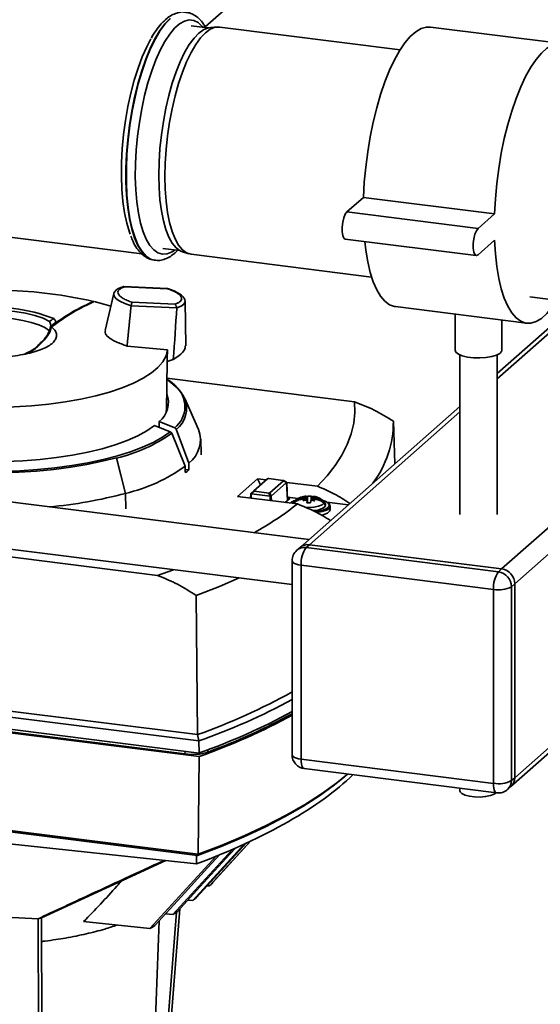
# Paper-space layout 'Blatt1' of a CAD drawing. Units: millimetres. Extents: x 0 to 5940, y 0 to 4200.
# Drawn here: x 5249 to 5360, y 1745 to 1956 of the extents above; entities that cross this region are included whole.
import ezdxf

# ---------------------------------------------------------------- set-up
doc = ezdxf.new("R2010")
doc.units = ezdxf.units.MM
doc.header["$LTSCALE"] = 10

psp = doc.layouts.new('Blatt1')

# ---------------------------------------------------------------- linework, layer by layer
at = {"color": 7, "linetype": 'Continuous', "lineweight": 35}
for p, q in [((5288.26, 1954.59), (5295.82, 1961.26)), ((5288.79, 1954.39), (5285.22, 1954.84)), ((5290.86, 1954.58), (5289.43, 1954.5)), ((5329.99, 1949.7), (5291.37, 1954.57)), ((5364.57, 1951.04), (5336.51, 1954.57)), ((5322.13, 1918.13), (5318.59, 1915.02)), ((5350.19, 1914.6), (5322.13, 1918.13)), ((5346.66, 1911.48), (5318.59, 1915.02)), ((5350.19, 1914.6), (5346.66, 1911.48)), ((5240.03, 1910.39), (5274.68, 1906.02)), ((5318.22, 1909.21), (5346.28, 1905.67)), ((5346.66, 1905.82), (5350.19, 1908.94)), ((5279.22, 1907.21), (5282.79, 1906.76)), ((5277.4, 1904.67), (5277.48, 1904.66)), ((5283.38, 1906.5), (5284.74, 1906.06)), ((5285.24, 1905.95), (5323.86, 1901.08)), ((5280.19, 1898.62), (5270.83, 1899.05)), ((5271.01, 1898.98), (5280.13, 1898.57)), ((5280.19, 1898.61), (5280.19, 1898.61)), ((5268.68, 1897.58), (5266.84, 1889.62)), ((5357.74, 1896.82), (5383.46, 1893.58)), ((5264.35, 1895.7), (5264.33, 1895.85)), ((5272.39, 1894.94), (5272.4, 1894.95)), ((5272.43, 1895.07), (5272.4, 1894.95)), ((5282.16, 1894.51), (5272.4, 1894.95)), ((5281.75, 1895.27), (5272.63, 1895.69)), ((5282.13, 1894.63), (5282.16, 1894.51)), ((5282.16, 1894.51), (5282.17, 1894.49)), ((5284.09, 1886.36), (5283.99, 1895.9)), ((5328.97, 1894.75), (5357.03, 1891.21)), ((5367.88, 1895.54), (5350.77, 1880.45)), ((5350.77, 1879.28), (5369.04, 1895.39)), ((5341.77, 1893.13), (5341.77, 1885.43)), ((5351.77, 1885.43), (5351.77, 1891.87)), ((5255.25, 1890.64), (5254.94, 1889.59)), ((5256.38, 1891.35), (5256.37, 1891.46)), ((5351.71, 1838.63), (5408.95, 1889.1)), ((5354.52, 1835.44), (5414.56, 1888.4)), ((5251.76, 1885.8), (5251.76, 1885.65)), ((5280.17, 1885.47), (5271.53, 1886.32)), ((5280.12, 1883.04), (5281.42, 1883.46)), ((5342.77, 1884.43), (5342.77, 1850.3)), ((5350.77, 1850.3), (5350.77, 1884.43)), ((5279.94, 1872.57), (5280.13, 1883.05)), ((5320.21, 1874.4), (5280.07, 1879.45)), ((5283.89, 1875.08), (5283.84, 1875.16)), ((5286.83, 1868.44), (5283.89, 1875.08)), ((5342.77, 1873.39), (5308.57, 1843.23)), ((5310.55, 1843.81), (5342.77, 1872.22)), ((5310.45, 1844.89), (5109.97, 1870.15)), ((5277.43, 1869.28), (5280.77, 1867.97)), ((5278.38, 1869.08), (5278.27, 1868.96)), ((5281.73, 1868.81), (5278.41, 1870.15)), ((5328.87, 1861.14), (5328.53, 1870.22)), ((5280.77, 1867.97), (5280.07, 1867.45)), ((5283.96, 1860.6), (5281.08, 1867.66)), ((5282.04, 1868.5), (5284.74, 1861.28)), ((5287.37, 1863.03), (5287.31, 1866.36)), ((5271.2, 1854.79), (5269.27, 1862.43)), ((5269.27, 1862.43), (5269.3, 1862.34)), ((5269.3, 1862.34), (5271.21, 1854.79)), ((5108.72, 1860.23), (5306.84, 1835.27)), ((5284.75, 1859.81), (5283.98, 1859.91)), ((5295.14, 1854.14), (5299.43, 1857.93)), ((5298.01, 1854.76), (5301.29, 1857.66)), ((5301.59, 1857.91), (5298.67, 1855.33)), ((5299.43, 1857.93), (5301.33, 1857.69)), ((5299.43, 1857.93), (5300.09, 1856.6)), ((5301.29, 1857.66), (5301.59, 1857.91)), ((5304.9, 1857.56), (5301.86, 1857.95)), ((5302.1, 1854.9), (5305.02, 1857.47)), ((5305.69, 1857.1), (5302.41, 1854.21)), ((5305.68, 1857.17), (5305.01, 1857.53)), ((5305.02, 1857.47), (5305.69, 1857.1)), ((5305.87, 1853.31), (5305.69, 1857.11)), ((5305.7, 1857.14), (5312.3, 1856.31)), ((5305.89, 1853.32), (5305.7, 1857.13)), ((5271.24, 1851.45), (5271.2, 1854.79)), ((5271.21, 1854.79), (5271.25, 1851.45)), ((5308.01, 1852.52), (5295.14, 1854.14)), ((5297.99, 1854.74), (5297.95, 1853.78)), ((5298.67, 1855.33), (5298.01, 1854.76)), ((5298.12, 1854.67), (5298.08, 1853.77)), ((5298.13, 1854.67), (5298.79, 1855.24)), ((5302.14, 1854.17), (5298.13, 1854.67)), ((5298.79, 1855.24), (5301.84, 1854.86)), ((5301.84, 1854.86), (5302.14, 1854.17)), ((5302.41, 1854.21), (5302.1, 1854.9)), ((5302.16, 1853.25), (5302.15, 1854.17)), ((5302.4, 1854.21), (5302.42, 1853.22)), ((5305.85, 1853.96), (5308.15, 1853.67)), ((5309.25, 1854.05), (5309.71, 1853.99)), ((5309.59, 1853.95), (5309.25, 1854.05)), ((5309.77, 1853.87), (5309.59, 1853.95)), ((5309.71, 1853.99), (5309.94, 1853.92)), ((5310.18, 1854.22), (5310.14, 1854.06)), ((5310.14, 1854.06), (5310.14, 1854.03)), ((5310.14, 1852.79), (5310.14, 1854.03)), ((5310.15, 1852.79), (5310.18, 1854.22)), ((5310.98, 1854.22), (5310.18, 1854.22)), ((5310.94, 1854.05), (5310.98, 1854.22)), ((5310.94, 1854.02), (5310.94, 1854.05)), ((5310.94, 1854.02), (5310.94, 1853.37)), ((5311.36, 1853.97), (5311.12, 1853.91)), ((5311.47, 1853.93), (5311.27, 1853.85)), ((5311.36, 1853.97), (5311.85, 1854.02)), ((5311.85, 1854.02), (5311.47, 1853.93)), ((5305.35, 1852.85), (5306.34, 1853.72)), ((5306.34, 1853.72), (5305.86, 1853.78)), ((5307.19, 1852.62), (5307.3, 1852.75)), ((5307.38, 1852.6), (5307.3, 1852.75)), ((5307.33, 1853.02), (5307.48, 1853.21)), ((5309.15, 1853.18), (5309.53, 1853.4)), ((5309.64, 1853.36), (5309.15, 1853.18)), ((5309.3, 1853.55), (5309.41, 1853.54)), ((5309.44, 1853.81), (5309.33, 1853.81)), ((5309.44, 1853.54), (5309.44, 1853.81)), ((5309.53, 1853.4), (5309.73, 1853.48)), ((5309.64, 1853.36), (5309.88, 1853.42)), ((5309.81, 1853.73), (5309.85, 1853.72)), ((5309.82, 1853.41), (5309.82, 1853.72)), ((5310.06, 1853.28), (5310.02, 1852.79)), ((5310.02, 1852.79), (5310.82, 1852.78)), ((5310.06, 1853.31), (5310.06, 1853.28)), ((5310.06, 1853.31), (5310.06, 1852.79)), ((5310.82, 1852.78), (5310.86, 1853.27)), ((5310.86, 1853.3), (5310.86, 1853.27)), ((5311.29, 1853.34), (5311.06, 1853.41)), ((5311.21, 1853.71), (5311.24, 1853.71)), ((5311.23, 1853.7), (5311.23, 1853.46)), ((5311.23, 1853.46), (5311.41, 1853.38)), ((5311.75, 1853.15), (5311.29, 1853.34)), ((5311.41, 1853.38), (5311.75, 1853.15)), ((5311.56, 1853.52), (5311.67, 1853.52)), ((5311.7, 1853.78), (5311.59, 1853.79)), ((5311.59, 1853.79), (5311.59, 1853.52)), ((5313.52, 1853.21), (5313.7, 1852.94)), ((5314.03, 1852.36), (5313.8, 1852.82)), ((5314.04, 1852.34), (5313.89, 1852.34)), ((5314.32, 1852.89), (5318.87, 1852.32)), ((5315, 1851.31), (5315, 1852.06)), ((5181.74, 1849.33), (5278.07, 1837.2)), ((5353.69, 1792.06), (5416.5, 1847.46)), ((5310.55, 1843.81), (5309.84, 1843.19)), ((5351.71, 1838.63), (5310.55, 1843.81)), ((5308.57, 1843.23), (5307.86, 1842.61)), ((5309.84, 1843.19), (5351, 1838)), ((5306.84, 1840.36), (5306.84, 1798.88)), ((5349.94, 1834.24), (5308.78, 1839.42)), ((5308.78, 1839.42), (5308.78, 1797.94)), ((5278.07, 1837.2), (5281.5, 1838.46)), ((5351, 1838), (5351.71, 1838.63)), ((5354.52, 1835.44), (5353.81, 1834.82)), ((5354.52, 1793.96), (5354.52, 1835.44)), ((5286.63, 1803.17), (5286.32, 1832.96)), ((5349.94, 1792.75), (5349.94, 1834.24)), ((5353.81, 1834.82), (5353.81, 1793.34)), ((5354.52, 1793.96), (5389.59, 1824.9)), ((5188.7, 1814.19), (5286.92, 1801.82)), ((5193.9, 1814.84), (5286.63, 1803.17)), ((5187.06, 1811.81), (5286.94, 1799.24)), ((5286.95, 1798.48), (5187.98, 1810.93)), ((5188.16, 1811.09), (5283.93, 1799.03)), ((5286.92, 1801.82), (5286.63, 1803.17)), ((5286.94, 1799.24), (5286.92, 1801.82)), ((5284, 1799.61), (5283.93, 1799.03)), ((5288.78, 1799.92), (5288.9, 1799.44)), ((5286.95, 1798.48), (5286.73, 1777.57)), ((5308.78, 1797.94), (5349.94, 1792.75)), ((5309.47, 1795.9), (5350.63, 1790.71)), ((5318.05, 1794.16), (5318.53, 1794.57)), ((5353.81, 1793.34), (5354.52, 1793.96)), ((5286.73, 1777.57), (5165.9, 1792.78)), ((5166.08, 1792.47), (5286.58, 1777.3)), ((5342.77, 1791.7), (5342.77, 1791.15)), ((5352.99, 1791.44), (5353.69, 1792.06)), ((5225.91, 1782.04), (5286.39, 1775.5)), ((5289.19, 1770.8), (5297.94, 1780.36)), ((5298.05, 1780.42), (5289.83, 1771.43)), ((5296.63, 1779.76), (5285.59, 1767.69)), ((5286.36, 1768.3), (5296.99, 1779.92)), ((5279.84, 1776.21), (5253.24, 1764.01)), ((5286.39, 1775.5), (5286.37, 1777.33)), ((5286.73, 1777.57), (5286.58, 1777.3)), ((5289.19, 1770.8), (5288.69, 1770.85)), ((5285.59, 1767.69), (5284.56, 1767.79)), ((5282.84, 1765.91), (5277.81, 1701.54)), ((5252.53, 1763.79), (5253.24, 1764.01)), ((5252.8, 1679.27), (5252.53, 1763.79)), ((5253.24, 1764.01), (5253.53, 1680.82)), ((5277.14, 1701.67), (5282.11, 1765.17)), ((5277.53, 1739.94), (5278.4, 1763.33)), ((5281.34, 1764.66), (5279.76, 1764.82)), ((5276.42, 1761.72), (5262.23, 1763.16))]:
    psp.add_line(p, q, dxfattribs=at)
at = {"color": 7, "linetype": 'Continuous', "lineweight": 35, "flags": 128}
for points in [[(5280.74, 1956.43), (5279.64, 1955.29), (5278.56, 1953.83), (5277.51, 1952.06), (5276.5, 1950), (5275.54, 1947.7), (5274.66, 1945.17), (5273.86, 1942.45), (5273.15, 1939.58), (5272.55, 1936.6), (5272.06, 1933.54), (5271.68, 1930.45), (5271.43, 1927.38), (5271.3, 1924.35), (5271.3, 1921.42), (5271.43, 1918.62), (5271.68, 1915.99), (5272.06, 1913.56), (5272.55, 1911.38), (5273.15, 1909.46), (5273.86, 1907.84), (5274.66, 1906.53), (5275.54, 1905.56), (5276.5, 1904.93), (5277.4, 1904.67)], [(5277.42, 1904.67), (5276.58, 1904.92), (5275.62, 1905.55), (5274.74, 1906.52), (5273.94, 1907.83), (5273.24, 1909.45), (5272.63, 1911.37), (5272.14, 1913.55), (5271.76, 1915.98), (5271.51, 1918.61), (5271.38, 1921.41), (5271.38, 1924.34), (5271.51, 1927.37), (5271.76, 1930.44), (5272.14, 1933.53), (5272.63, 1936.59), (5273.24, 1939.57), (5273.94, 1942.44), (5274.74, 1945.16), (5275.62, 1947.69), (5276.58, 1949.99), (5277.59, 1952.05), (5278.64, 1953.82), (5279.72, 1955.28), (5280.82, 1956.42)], [(5287.82, 1954.51), (5287.64, 1954.72), (5286.76, 1955.52), (5285.82, 1955.98), (5284.83, 1956.09), (5283.8, 1955.85), (5282.75, 1955.25), (5281.7, 1954.32), (5280.65, 1953.06), (5279.62, 1951.49), (5278.63, 1949.64), (5277.68, 1947.52), (5276.81, 1945.17), (5276.01, 1942.62), (5275.29, 1939.91), (5274.68, 1937.07), (5274.16, 1934.15), (5273.77, 1931.19), (5273.49, 1928.22), (5273.33, 1925.3), (5273.3, 1922.45), (5273.4, 1919.72), (5273.61, 1917.15), (5273.95, 1914.78), (5274.41, 1912.64), (5274.97, 1910.75), (5275.64, 1909.15), (5276.4, 1907.85), (5277.24, 1906.88), (5278.15, 1906.25), (5279.12, 1905.97), (5280.13, 1906.03), (5281.17, 1906.45), (5281.82, 1906.88)], [(5283.38, 1906.5), (5282.92, 1906.69), (5282.03, 1907.34), (5281.22, 1908.32), (5280.49, 1909.63), (5279.85, 1911.23), (5279.31, 1913.12), (5278.89, 1915.27), (5278.58, 1917.63), (5278.4, 1920.18), (5278.33, 1922.88), (5278.4, 1925.69), (5278.58, 1928.57), (5278.89, 1931.47), (5279.31, 1934.36), (5279.85, 1937.19), (5280.49, 1939.93), (5281.22, 1942.53), (5282.03, 1944.95), (5282.92, 1947.15), (5283.86, 1949.12), (5284.85, 1950.81), (5285.87, 1952.21), (5286.9, 1953.28), (5287.93, 1954.03), (5288.95, 1954.43), (5289.43, 1954.5)], [(5291.37, 1954.57), (5290.38, 1954.51), (5289.35, 1954.11), (5288.3, 1953.36), (5287.26, 1952.27), (5286.23, 1950.86), (5285.23, 1949.15), (5284.28, 1947.16), (5283.38, 1944.93), (5282.56, 1942.48), (5281.82, 1939.86), (5281.18, 1937.09), (5280.63, 1934.23), (5280.21, 1931.31), (5279.89, 1928.37), (5279.71, 1925.46), (5279.64, 1922.62), (5279.71, 1919.89), (5279.89, 1917.31), (5280.21, 1914.92), (5280.63, 1912.76), (5281.18, 1910.85), (5281.82, 1909.22), (5282.56, 1907.9), (5283.38, 1906.91), (5284.28, 1906.25), (5285.23, 1905.95), (5285.24, 1905.95)], [(5336.51, 1954.57), (5335.61, 1954.57), (5334.47, 1954.24), (5333.32, 1953.55), (5332.16, 1952.53), (5331, 1951.18), (5329.87, 1949.51), (5328.77, 1947.54), (5327.72, 1945.31), (5326.72, 1942.83), (5325.8, 1940.13), (5324.96, 1937.25), (5324.22, 1934.22), (5323.57, 1931.08), (5323.03, 1927.86), (5322.61, 1924.61), (5322.31, 1921.35), (5322.13, 1918.13)], [(5276.64, 1952.05), (5275.75, 1950.36), (5274.79, 1948.2), (5273.89, 1945.8), (5273.08, 1943.2), (5272.35, 1940.44), (5271.72, 1937.55), (5271.2, 1934.57), (5270.79, 1931.55), (5270.51, 1928.52), (5270.35, 1925.54), (5270.32, 1922.63), (5270.41, 1919.85), (5270.64, 1917.23), (5270.98, 1914.81), (5271.45, 1912.62), (5272.02, 1910.7), (5272.19, 1910.24)], [(5369.67, 1944.7), (5369.32, 1945.72), (5368.57, 1947.43), (5367.73, 1948.83), (5366.81, 1949.9), (5365.82, 1950.63), (5364.77, 1951.01), (5363.67, 1951.03), (5362.53, 1950.7), (5361.38, 1950.02), (5360.22, 1949), (5359.06, 1947.64), (5357.93, 1945.97), (5356.83, 1944.01), (5355.78, 1941.77), (5354.79, 1939.29), (5353.86, 1936.6), (5353.03, 1933.72), (5352.28, 1930.69), (5351.63, 1927.55), (5351.09, 1924.33), (5350.67, 1921.07), (5350.37, 1917.81), (5350.19, 1914.6)], [(5318.59, 1915.02), (5318.23, 1914.52), (5317.91, 1913.75), (5317.68, 1912.79), (5317.55, 1911.76), (5317.55, 1910.77), (5317.68, 1909.96), (5317.91, 1909.42), (5318.22, 1909.21)], [(5346.66, 1911.48), (5346.29, 1910.99), (5345.98, 1910.22), (5345.74, 1909.26), (5345.61, 1908.22), (5345.61, 1907.24), (5345.74, 1906.43), (5345.98, 1905.88), (5346.29, 1905.67), (5346.66, 1905.82)], [(5322.39, 1908.68), (5322.61, 1906.85), (5323.03, 1904.34), (5323.57, 1902.07), (5324.22, 1900.07), (5324.96, 1898.35), (5325.8, 1896.96), (5326.72, 1895.89), (5327.72, 1895.16), (5328.77, 1894.78), (5328.97, 1894.75)], [(5350.19, 1908.94), (5350.37, 1906.04), (5350.67, 1903.32), (5351.09, 1900.8), (5351.63, 1898.53), (5352.28, 1896.53), (5353.03, 1894.82), (5353.86, 1893.42), (5354.79, 1892.35), (5355.78, 1891.62), (5356.83, 1891.24), (5357.93, 1891.22), (5359.06, 1891.55), (5360.22, 1892.23), (5361.38, 1893.25), (5362.53, 1894.61), (5363.55, 1896.08)], [(5272.39, 1894.94), (5271.07, 1895.39), (5269.99, 1895.9), (5269.21, 1896.44), (5268.77, 1896.99), (5268.67, 1897.53), (5268.87, 1897.94)], [(5283.87, 1896.34), (5283.89, 1896.3), (5283.98, 1895.77), (5283.71, 1895.27), (5283.1, 1894.84), (5282.17, 1894.49)], [(5237.64, 1893.76), (5240.07, 1893.97), (5242.57, 1894.03), (5245.07, 1893.95), (5247.49, 1893.73), (5249.76, 1893.36), (5251.79, 1892.87), (5253.54, 1892.27), (5254.95, 1891.58)], [(5264.48, 1895.83), (5266.57, 1895.28), (5268.05, 1894.83)], [(5236.34, 1891.93), (5238.41, 1892.21), (5240.59, 1892.38), (5242.82, 1892.42), (5245.04, 1892.33), (5247.19, 1892.13), (5249.21, 1891.81), (5251.04, 1891.38), (5252.63, 1890.86), (5253.94, 1890.26), (5254.94, 1889.59)], [(5251.76, 1885.8), (5250.89, 1885.22), (5249.9, 1884.77)], [(5280.17, 1885.47), (5279.88, 1884.2), (5279.2, 1882.95), (5278.15, 1881.73), (5276.74, 1880.55), (5274.98, 1879.42), (5272.89, 1878.36), (5270.48, 1877.38), (5267.8, 1876.48), (5264.85, 1875.67), (5261.67, 1874.97), (5258.3, 1874.38), (5254.77, 1873.91), (5251.11, 1873.55), (5247.36, 1873.32), (5243.57, 1873.22), (5239.76, 1873.25), (5235.98, 1873.4)], [(5351.77, 1885.43), (5351.71, 1885.17), (5351.31, 1884.74), (5350.58, 1884.35), (5349.57, 1884.05), (5348.35, 1883.85), (5347.01, 1883.77), (5345.65, 1883.81), (5344.38, 1883.97), (5343.28, 1884.24), (5342.45, 1884.59), (5341.93, 1885.01), (5341.77, 1885.43)], [(5280.06, 1879.21), (5280.49, 1878.9), (5281.84, 1877.74)], [(5312.3, 1856.31), (5314.34, 1858.51), (5316.08, 1860.73), (5317.52, 1862.97), (5318.67, 1865.24), (5319.51, 1867.52), (5320.05, 1869.81), (5320.28, 1872.1), (5320.21, 1874.4)], [(5269.27, 1862.43), (5266.2, 1861.66), (5262.93, 1860.98), (5259.48, 1860.4), (5255.89, 1859.93), (5252.18, 1859.57), (5248.39, 1859.33), (5244.55, 1859.21), (5240.69, 1859.2), (5236.85, 1859.31), (5233.06, 1859.54), (5229.34, 1859.89), (5225.74, 1860.35), (5222.28, 1860.92), (5218.99, 1861.59), (5215.89, 1862.36), (5213.03, 1863.22), (5210.41, 1864.16), (5208.07, 1865.18), (5206.02, 1866.27), (5204.28, 1867.42), (5202.86, 1868.61), (5201.78, 1869.85), (5201.04, 1871.11)], [(5279.94, 1872.57), (5279.93, 1872.37), (5279.9, 1872.11)], [(5277.43, 1869.28), (5275.79, 1868.16), (5273.83, 1867.09), (5271.56, 1866.09), (5269, 1865.17), (5266.18, 1864.34), (5263.14, 1863.6), (5259.88, 1862.97), (5256.46, 1862.45), (5252.9, 1862.05), (5249.24, 1861.77), (5245.51, 1861.6)], [(5280.07, 1867.45), (5279.1, 1866.81), (5277.12, 1865.7), (5274.84, 1864.65), (5272.28, 1863.69), (5269.45, 1862.8), (5266.4, 1862.01), (5263.13, 1861.32), (5259.69, 1860.73), (5256.09, 1860.24), (5252.38, 1859.88), (5248.58, 1859.63), (5244.73, 1859.5)], [(5310.94, 1854.02), (5310.94, 1854), (5310.95, 1853.99), (5310.96, 1853.97), (5310.98, 1853.96), (5311.01, 1853.94), (5311.04, 1853.93), (5311.08, 1853.92), (5311.12, 1853.91)], [(5313.67, 1852.68), (5313.28, 1852.32), (5312.53, 1852.02), (5311.53, 1851.84), (5310.38, 1851.78), (5309.55, 1851.83)], [(5310.06, 1853.31), (5310.06, 1853.33), (5310.05, 1853.34), (5310.04, 1853.36), (5310.02, 1853.37), (5309.99, 1853.39), (5309.96, 1853.4), (5309.92, 1853.41), (5309.88, 1853.42)], [(5315, 1852.01), (5314.77, 1851.59), (5314.2, 1851.21), (5313.32, 1850.89), (5312.22, 1850.68), (5312.12, 1850.66)], [(5314.69, 1852.61), (5314.86, 1852.43), (5315, 1852.01)], [(5315, 1851.31), (5314.89, 1850.98), (5314.44, 1850.58), (5313.67, 1850.24), (5313.13, 1850.09)], [(5306.84, 1840.36), (5306.85, 1840.33), (5306.92, 1840.13), (5307.11, 1839.95), (5307.4, 1839.78), (5307.79, 1839.63), (5308.26, 1839.51), (5308.78, 1839.42)], [(5286.32, 1832.96), (5291.31, 1834.89), (5295.56, 1836.69)], [(5306.84, 1798.88), (5306.85, 1798.84), (5306.92, 1798.65), (5307.11, 1798.46), (5307.4, 1798.29), (5307.79, 1798.15), (5308.26, 1798.03), (5308.78, 1797.94)], [(5309.47, 1795.9), (5309.44, 1795.9), (5309.26, 1796), (5309.09, 1796.21), (5308.96, 1796.53), (5308.86, 1796.93), (5308.8, 1797.41), (5308.78, 1797.94)], [(5286.58, 1777.3), (5291.68, 1779.26), (5296.49, 1781.29), (5301.01, 1783.4), (5305.22, 1785.57), (5309.12, 1787.81), (5312.7, 1790.11), (5315.95, 1792.46), (5318.05, 1794.16)], [(5318.73, 1794.73), (5316.41, 1792.85), (5313.13, 1790.48), (5309.51, 1788.16), (5305.57, 1785.91), (5301.31, 1783.71), (5296.74, 1781.59), (5291.88, 1779.54), (5286.73, 1777.57)], [(5350.56, 1790.72), (5350.1, 1790.41), (5349.3, 1790.12), (5348.28, 1789.92), (5347.12, 1789.82), (5345.93, 1789.85), (5344.81, 1789.99), (5343.87, 1790.23), (5343.19, 1790.56), (5342.82, 1790.94), (5342.77, 1791.15)], [(5350.63, 1790.71), (5350.6, 1790.72), (5350.41, 1790.82), (5350.25, 1791.03), (5350.12, 1791.34), (5350.02, 1791.74), (5349.96, 1792.22), (5349.94, 1792.75)], [(5294.21, 1778.73), (5292.33, 1776.67), (5281.34, 1764.66)], [(5282.24, 1765.26), (5287.9, 1771.44), (5293.56, 1777.62), (5294.79, 1778.97)], [(5290.64, 1777.25), (5287.39, 1773.71), (5276.42, 1761.72)], [(5277.46, 1762.3), (5283.11, 1768.48), (5288.77, 1774.66), (5291.45, 1777.59)]]:
    psp.add_lwpolyline(points, dxfattribs=at)
at = {"color": 7, "linetype": 'Continuous', "lineweight": 35}
for centre, radius, start, end in [((5243.7, 1807.23), 90.99, 76.8922, 88.7605), ((5242.68, 1857.59), 37.04, 69.2023, 96.4504), ((5247.21, 1892.05), 7.84, 284.9143, 307.0671), ((5274.32, 1870.14), 10.76, 27.83, 57.7642), ((5278.17, 1873.32), 5.74, 308.2998, 50.3095), ((5275.19, 1874.21), 5.19, 308.4146, 21.8278), ((5278.58, 1873.02), 5.7, 307.3946, 21.2179), ((5306.69, 1870.11), 21.84, 322.9954, 0.3148), ((5261.4, 1895.53), 34.12, 283.3942, 305.2346), ((5281.08, 1866.24), 6.16, 306.3951, 20.9787), ((5262.9, 1889.93), 36.11, 283.2999, 305.678), ((5274.98, 1870.24), 14.29, 309.1762, 313.1065), ((5246.17, 1948.56), 97.05, 275.1316, 284.9464), ((5309.83, 1853.19), 0.802, 107.5802, 128.6096), ((5310.39, 1851.39), 2.68, 95.3079, 104.6667), ((5309.94, 1854.15), 0.232, 268.0281, 327.5108), ((5310.66, 1851.66), 2.41, 73.2153, 83.2697), ((5311.26, 1853.34), 0.626, 45.3248, 70.1748), ((5263.11, 1910.28), 73.16, 299.1274, 307.8607), ((5309.74, 1853.99), 0.626, 225.3248, 250.1748), ((5309.43, 1852.87), 0.672, 63.9166, 92.2527), ((5309.48, 1854.56), 0.75, 267, 293.2686), ((5310.34, 1855.67), 2.41, 253.2153, 263.2697), ((5309.75, 1853.77), 0.0792, 317.499, 325.4396), ((5309.76, 1854.8), 1.08, 272.92, 274.3099), ((5311.06, 1853.18), 0.232, 88.0281, 147.5108), ((5310.61, 1855.94), 2.68, 275.3079, 284.6667), ((5311.31, 1854.74), 1.03, 264.2283, 265.6591), ((5311.29, 1853.73), 0.0607, 204.8789, 214.365), ((5311.52, 1852.77), 0.75, 87, 113.2686), ((5311.57, 1854.46), 0.672, 243.9166, 272.2527), ((5311.49, 1854.83), 3.74, 267.0041, 312.5389), ((5311.17, 1854.14), 0.802, 287.5802, 308.6096), ((5310.2, 1841.34), 2.5, 81.8416, 130.6612), ((5309.84, 1840.36), 3, 131.4096, 180), ((5309.49, 1840.71), 2.5, 81.8416, 130.6612), ((5314.68, 1839.79), 5.91, 144.9309, 183.5931), ((5355.84, 1834.61), 5.91, 144.9309, 183.5931), ((5350.53, 1834.76), 3.28, 1.0587, 81.7605), ((5351.24, 1835.38), 3.28, 1.0587, 81.7605), ((5351.05, 1840.04), 5.91, 259.2261, 297.8883), ((5242.07, 1928.72), 133.22, 289.5395, 299.0928), ((5241.58, 1930.55), 136.48, 289.4033, 298.5704), ((5241.53, 1928.26), 136.77, 289.391, 298.524), ((5242.24, 1925.46), 134.37, 290.3193, 298.7358), ((5240.62, 1929.6), 139.07, 289.4598, 298.4378), ((5285.5, 1810.24), 11.32, 261.9949, 287.4696), ((5309.84, 1798.88), 3, 180, 262.8192), ((5351.05, 1798.56), 5.91, 259.2261, 297.8883), ((5351.31, 1793.29), 2.5, 312.158, 0.9777), ((5352.02, 1793.92), 2.5, 312.158, 0.9777), ((5351, 1793.69), 3, 262.8192, 311.4096), ((5262, 1799.03), 39.19, 313.9209, 315.237), ((5253.76, 1808.38), 51.66, 308.0262, 309.1209), ((5244.56, 1821.1), 67.37, 303.0899, 304.0116), ((5234.62, 1837.45), 86.5, 298.8971, 299.685)]:
    psp.add_arc(centre, radius, start, end, dxfattribs=at)
for centre, major_axis, ratio, start_param, end_param in [((5275.35, 1871.4), (6.47, 77.9), 0.065571, 1.269319, 1.383608), ((5275.35, 1871.4), (6.47, 77.9), 0.065571, 4.873257, 5.018748), ((5241.52, 1980.13), (-6.74, 297.1), 0.12969, 4.376543, 4.385167), ((5251.3, 2515.79), (17.59, 1358.25), 0.029674, 4.216371, 4.217406), ((5253.23, 1029.31), (-21.79, 1615.65), 0.030265, 5.2514, 5.252432), ((5231.65, 1010.46), (21.42, 1653.36), 0.029674, 5.25228, 5.253313), ((5301.35, 1857.32), (-0.023, 0.355), 0.40608, 0.282069, 0.304976), ((5301.91, 1857.79), (0.349, -0.084), 0.413972, 1.831729, 2.858658), ((5304.54, 1857.46), (0.5, 0.051), 0.210496, 5.997948, 7.024876), ((5305.78, 1856.77), (-0.056, 0.357), 0.420327, 0.238899, 0.261806), ((5297.91, 1854.29), (0.127, 0.488), 0.201745, 0.290361, 0.313268), ((5297.91, 1854.29), (0.354, 0.317), 0.630975, 0.502017, 0.524924), ((5299.16, 1855.35), (0.5, 0.051), 0.210496, 2.856355, 3.883283), ((5301.78, 1855.02), (0.349, -0.084), 0.413972, 4.973322, 6.00025), ((5302.34, 1853.73), (-0.346, 0.404), 0.503863, 5.754188, 5.777095), ((5302.34, 1853.73), (0.098, 0.492), 0.218727, 0.280154, 0.303061), ((5309.76, 1854.33), (0.249, 0.934), 0.304066, 4.08461, 4.34019), ((5311.32, 1854.31), (-0.23, 0.939), 0.319469, 1.938095, 2.193675), ((5309.45, 1854.24), (-0.343, 0.765), 0.207642, 3.870505, 4.126085), ((5311.61, 1854.21), (0.331, 0.757), 0.239682, 2.162574, 2.418155), ((5164.7, 1809.68), (164.09, 2.83), 0.327433, 5.542159, 5.94621)]:
    psp.add_ellipse(centre, major_axis=major_axis, ratio=ratio, start_param=start_param, end_param=end_param, dxfattribs=at)
for points, knots in [([(5284.04, 1957.72), (5283.9, 1957.74), (5283.37, 1957.84), (5282.44, 1957.68), (5281.3, 1957.26), (5280.41, 1956.7), (5279.9, 1956.27), (5279.75, 1956.14)], [0, 0, 0, 0, 0.09423, 0.349449, 0.607312, 0.880556, 1, 1, 1, 1]), ([(5288.34, 1954.44), (5288.2, 1954.7), (5287.79, 1955.45), (5286.99, 1956.35), (5285.97, 1957.14), (5285.01, 1957.61), (5284.37, 1957.68), (5284.1, 1957.71)], [0, 0, 0, 0, 0.138963, 0.409587, 0.635619, 0.848374, 1, 1, 1, 1]), ([(5279.75, 1956.14), (5279.54, 1955.95), (5278.94, 1955.39), (5278, 1954.23), (5277.2, 1953.1), (5276.79, 1952.34), (5276.73, 1952.22)], [0, 0, 0, 0, 0.191249, 0.55883, 0.927978, 1, 1, 1, 1]), ([(5272.34, 1909.79), (5272.49, 1909.41), (5272.87, 1908.44), (5273.63, 1907.18), (5274.57, 1906.05), (5275.59, 1905.27), (5276.51, 1904.82), (5277.11, 1904.75), (5277.34, 1904.72)], [0, 0, 0, 0, 0.137138, 0.347477, 0.558282, 0.734352, 0.900079, 1, 1, 1, 1]), ([(5277.4, 1904.71), (5277.58, 1904.68), (5278.15, 1904.57), (5279.12, 1904.73), (5280.26, 1905.14), (5281.15, 1905.71), (5281.86, 1906.29), (5282.19, 1906.63), (5282.38, 1906.81)], [0, 0, 0, 0, 0.103113, 0.32002, 0.539173, 0.7714, 0.872913, 1, 1, 1, 1]), ([(5270.75, 1899.03), (5270.56, 1898.97), (5270.12, 1898.84), (5269.56, 1898.55), (5269.12, 1898.26), (5268.94, 1898.01), (5268.89, 1897.93)], [0, 0, 0, 0, 0.241972, 0.557985, 0.875605, 1, 1, 1, 1]), ([(5272.63, 1895.69), (5272.26, 1895.81), (5271.51, 1896.06), (5270.64, 1896.5), (5269.99, 1896.97), (5269.63, 1897.44), (5269.54, 1897.89), (5269.75, 1898.31), (5270.22, 1898.69), (5270.75, 1898.89), (5271.01, 1898.98)], [0, 0, 0, 0, 0.123665, 0.25, 0.376335, 0.5, 0.623665, 0.75, 0.876335, 1, 1, 1, 1]), ([(5270.74, 1899.03), (5270.75, 1899.04), (5270.79, 1899.05), (5270.88, 1899.05), (5270.96, 1899.01), (5271.01, 1898.98)], [0, 0, 0, 0, 0.084023, 0.488113, 1, 1, 1, 1]), ([(5280.13, 1898.57), (5280.14, 1898.59), (5280.17, 1898.62), (5280.19, 1898.61), (5280.19, 1898.61)], [0, 0, 0, 0, 0.71411, 1, 1, 1, 1]), ([(5280.13, 1898.57), (5280.5, 1898.44), (5281.24, 1898.19), (5282.12, 1897.75), (5282.77, 1897.29), (5283.13, 1896.82), (5283.22, 1896.36), (5283.01, 1895.94), (5282.54, 1895.56), (5282.01, 1895.36), (5281.75, 1895.27)], [0, 0, 0, 0, 0.123665, 0.25, 0.376335, 0.5, 0.623665, 0.75, 0.876335, 1, 1, 1, 1]), ([(5283.82, 1896.37), (5283.76, 1896.49), (5283.59, 1896.83), (5283.04, 1897.32), (5282.2, 1897.86), (5281.19, 1898.3), (5280.48, 1898.52), (5280.19, 1898.61)], [0, 0, 0, 0, 0.1087542, 0.310481, 0.5861122, 0.83572, 1, 1, 1, 1]), ([(5264.48, 1895.83), (5262.98, 1895.12), (5259.96, 1893.7), (5256.89, 1891.49), (5255.36, 1890.39)], [0, 0, 0, 0, 0.499031, 1, 1, 1, 1]), ([(5256.38, 1891.35), (5257.71, 1892.25), (5260.37, 1894.04), (5263.01, 1895.25), (5264.33, 1895.85)], [0, 0, 0, 0, 0.499276, 1, 1, 1, 1]), ([(5272.63, 1895.69), (5272.61, 1895.65), (5272.58, 1895.6), (5272.53, 1895.45), (5272.48, 1895.28), (5272.44, 1895.14), (5272.43, 1895.07)], [0, 0, 0, 0, 0.279977, 0.499977, 0.761545, 1, 1, 1, 1]), ([(5281.75, 1895.27), (5281.79, 1895.23), (5281.87, 1895.17), (5281.98, 1895.02), (5282.07, 1894.85), (5282.11, 1894.7), (5282.13, 1894.63)], [0, 0, 0, 0, 0.2799021, 0.5008601, 0.7615991, 1, 1, 1, 1]), ([(5255.84, 1892.22), (5255.73, 1892.14), (5255.52, 1892), (5255.23, 1891.78), (5255.04, 1891.65), (5254.95, 1891.58)], [0, 0, 0, 0, 0.377008, 0.688502, 1, 1, 1, 1]), ([(5255.84, 1892.22), (5255.93, 1892.09), (5256.11, 1891.84), (5256.28, 1891.58), (5256.37, 1891.46)], [0, 0, 0, 0, 0.4999054, 1, 1, 1, 1]), ([(5255.36, 1890.39), (5255.62, 1890.15), (5256.14, 1889.68), (5256.47, 1888.92), (5256.45, 1888.13), (5256.03, 1887.36), (5255.22, 1886.61), (5254.05, 1885.93), (5252.54, 1885.31), (5250.76, 1884.8), (5248.72, 1884.38), (5246.53, 1884.09), (5244.2, 1883.93), (5241.85, 1883.9), (5239.67, 1883.98), (5238.36, 1884.13), (5237.78, 1884.19)], [0, 0, 0, 0, 0.069495, 0.140858, 0.212913, 0.287058, 0.359113, 0.433257, 0.505312, 0.579457, 0.651512, 0.725656, 0.797711, 0.871856, 0.943911, 1, 1, 1, 1]), ([(5251.93, 1885.79), (5252.5, 1886.31), (5253.35, 1887.09), (5254.37, 1888.25), (5254.94, 1889.16), (5255.22, 1889.89), (5255.34, 1890.32), (5255.36, 1890.39)], [0, 0, 0, 0, 0.481963, 0.728246, 0.857852, 0.976445, 1, 1, 1, 1]), ([(5254.95, 1891.58), (5254.99, 1891.46), (5255.08, 1891.24), (5255.18, 1890.93), (5255.22, 1890.73), (5255.25, 1890.64)], [0, 0, 0, 0, 0.363612, 0.6813129, 1, 1, 1, 1]), ([(5256.37, 1891.46), (5256.26, 1891.38), (5256.03, 1891.22), (5255.66, 1890.94), (5255.4, 1890.75), (5255.25, 1890.64)], [0, 0, 0, 0, 0.299596, 0.599191, 1, 1, 1, 1]), ([(5254.94, 1889.59), (5254.76, 1889.24), (5254.18, 1888.09), (5253.09, 1887.04), (5252.2, 1886.21), (5251.76, 1885.8)], [0, 0, 0, 0, 0.177022, 0.585748, 1, 1, 1, 1]), ([(5271.53, 1886.32), (5270.71, 1886.61), (5269.06, 1887.18), (5267.47, 1888.2), (5266.72, 1889.05), (5266.9, 1889.46), (5266.96, 1889.6)], [0, 0, 0, 0, 0.288434, 0.57688, 0.864993, 1, 1, 1, 1]), ([(5284, 1886.36), (5283.99, 1886.08), (5283.95, 1885.45), (5282.93, 1884.42), (5281.86, 1883.74), (5281.42, 1883.46)], [0, 0, 0, 0, 0.306483, 0.716813, 1, 1, 1, 1]), ([(5320.21, 1874.4), (5321.63, 1873.84), (5324.51, 1872.72), (5327.19, 1871.06), (5328.53, 1870.23)], [0, 0, 0, 0, 0.495494, 1, 1, 1, 1]), ([(5281.73, 1868.81), (5281.78, 1868.79), (5281.87, 1868.74), (5281.98, 1868.62), (5282.02, 1868.53), (5282.04, 1868.5)], [0, 0, 0, 0, 0.368273, 0.73654, 1, 1, 1, 1]), ([(5281.08, 1867.66), (5281.05, 1867.71), (5281, 1867.81), (5280.89, 1867.92), (5280.8, 1867.96), (5280.77, 1867.97)], [0, 0, 0, 0, 0.368362, 0.736721, 1, 1, 1, 1]), ([(5305.68, 1857.17), (5305.68, 1857.16), (5305.7, 1857.15), (5305.7, 1857.12), (5305.69, 1857.11), (5305.69, 1857.11)], [0, 0, 0, 0, 0.3583775, 0.7391085, 1, 1, 1, 1]), ([(5312.3, 1856.31), (5313.49, 1855.8), (5315.87, 1854.78), (5318.12, 1853.39), (5319.2, 1852.61), (5319.2, 1852.61)], [0, 0, 0, 0, 0.495384, 0.998625, 1, 1, 1, 1]), ([(5298, 1854.76), (5298, 1854.75), (5297.99, 1854.74), (5298, 1854.72), (5298.03, 1854.7), (5298.07, 1854.68), (5298.11, 1854.68), (5298.12, 1854.67)], [0, 0, 0, 0, 0.21214, 0.424054, 0.638862, 0.853157, 1, 1, 1, 1]), ([(5302.15, 1854.17), (5302.17, 1854.17), (5302.21, 1854.16), (5302.28, 1854.17), (5302.34, 1854.18), (5302.38, 1854.19), (5302.4, 1854.2), (5302.4, 1854.21)], [0, 0, 0, 0, 0.21214, 0.424054, 0.638862, 0.853157, 1, 1, 1, 1]), ([(5309.95, 1854.19), (5309.82, 1854.18), (5309.28, 1854.16), (5308.53, 1853.91), (5307.84, 1853.56), (5307.58, 1853.28), (5307.52, 1853.22)], [0, 0, 0, 0, 0.141749, 0.577272, 0.903652, 1, 1, 1, 1]), ([(5313.49, 1853.23), (5313.33, 1853.36), (5313, 1853.65), (5312.36, 1853.94), (5311.76, 1854.13), (5311.34, 1854.16), (5311.2, 1854.17)], [0, 0, 0, 0, 0.238332, 0.518435, 0.841497, 1, 1, 1, 1]), ([(5306.47, 1852.7), (5306.5, 1852.74), (5306.58, 1852.88), (5306.96, 1853.08), (5307.33, 1853.21), (5307.51, 1853.28)], [0, 0, 0, 0, 0.192528, 0.614361, 1, 1, 1, 1]), ([(5307.53, 1853.25), (5307.52, 1853.25), (5307.36, 1853.14), (5307.18, 1852.93), (5307.1, 1852.68), (5307.08, 1852.63)], [0, 0, 0, 0, 0.008557, 0.818988, 1, 1, 1, 1]), ([(5307.08, 1852.63), (5307.12, 1852.71), (5307.17, 1852.85), (5307.28, 1852.97), (5307.33, 1853.02)], [0, 0, 0, 0, 0.539506, 1, 1, 1, 1]), ([(5307.3, 1852.75), (5307.55, 1852.96), (5308.02, 1853.34), (5308.76, 1853.53), (5309.18, 1853.54), (5309.3, 1853.55)], [0, 0, 0, 0, 0.436803, 0.83611, 1, 1, 1, 1]), ([(5309.33, 1853.81), (5309.02, 1853.79), (5308.39, 1853.74), (5307.72, 1853.38), (5307.42, 1853.1), (5307.33, 1853.02)], [0, 0, 0, 0, 0.422505, 0.840404, 1, 1, 1, 1]), ([(5308.01, 1852.52), (5309.21, 1852.03), (5311.64, 1851.04), (5313.96, 1849.72), (5315.08, 1848.98), (5315.08, 1848.98)], [0, 0, 0, 0, 0.495559, 0.998976, 1, 1, 1, 1]), ([(5311.67, 1853.52), (5311.98, 1853.49), (5312.61, 1853.42), (5313.28, 1853.05), (5313.58, 1852.76), (5313.67, 1852.68)], [0, 0, 0, 0, 0.422505, 0.840404, 1, 1, 1, 1]), ([(5313.7, 1852.94), (5313.45, 1853.15), (5312.98, 1853.55), (5312.24, 1853.76), (5311.82, 1853.78), (5311.7, 1853.78)], [0, 0, 0, 0, 0.436803, 0.83611, 1, 1, 1, 1]), ([(5314.8, 1852.2), (5314.72, 1852.02), (5314.6, 1851.74), (5314.03, 1851.42), (5313.45, 1851.19), (5312.74, 1851.02), (5312.16, 1850.91), (5311.8, 1850.89), (5311.73, 1850.89)], [0, 0, 0, 0, 0.302268, 0.464984, 0.631153, 0.797323, 0.960039, 1, 1, 1, 1]), ([(5313.4, 1853.3), (5313.48, 1853.28), (5313.8, 1853.19), (5314.2, 1853), (5314.7, 1852.66), (5314.76, 1852.38), (5314.8, 1852.2)], [0, 0, 0, 0, 0.089251, 0.329032, 0.56383, 1, 1, 1, 1]), ([(5313.67, 1852.68), (5313.77, 1852.55), (5313.92, 1852.36), (5313.99, 1852.14), (5314.01, 1852.08)], [0, 0, 0, 0, 0.689943, 1, 1, 1, 1]), ([(5314.04, 1852.34), (5313.99, 1852.49), (5313.9, 1852.71), (5313.75, 1852.89), (5313.7, 1852.94)], [0, 0, 0, 0, 0.68993, 1, 1, 1, 1]), ([(5286.32, 1832.96), (5285.01, 1833.8), (5282.37, 1835.48), (5279.52, 1836.63), (5278.07, 1837.2)], [0, 0, 0, 0, 0.495395, 1, 1, 1, 1]), ([(5252.53, 1763.79), (5254.19, 1764.56), (5257.51, 1766.12), (5266.51, 1770.28), (5273.87, 1773.68), (5279.46, 1776.25)], [0, 0, 0, 0, 0.194246, 0.389106, 1, 1, 1, 1]), ([(5262.23, 1763.16), (5264.65, 1765.66), (5267.39, 1768.5), (5269.99, 1771.48), (5270.3, 1771.83)], [0, 0, 0, 0, 0.879732, 1, 1, 1, 1]), ([(5232.61, 1765.17), (5235.53, 1764.9), (5242.08, 1764.29), (5248.81, 1763.97), (5252.53, 1763.79)], [0, 0, 0, 0, 0.446563, 1, 1, 1, 1]), ([(5253.26, 1758.92), (5253.5, 1758.94), (5254.52, 1759.06), (5256.23, 1759.31), (5259.22, 1759.78), (5262.79, 1760.51), (5266.5, 1761.44), (5268.53, 1762.14), (5269.4, 1762.43)], [0, 0, 0, 0, 0.039944, 0.166391, 0.287903, 0.552009, 0.808373, 1, 1, 1, 1])]:
    psp.add_open_spline(points, degree=3, knots=knots, dxfattribs=at)

doc.saveas('drawing.dxf')
